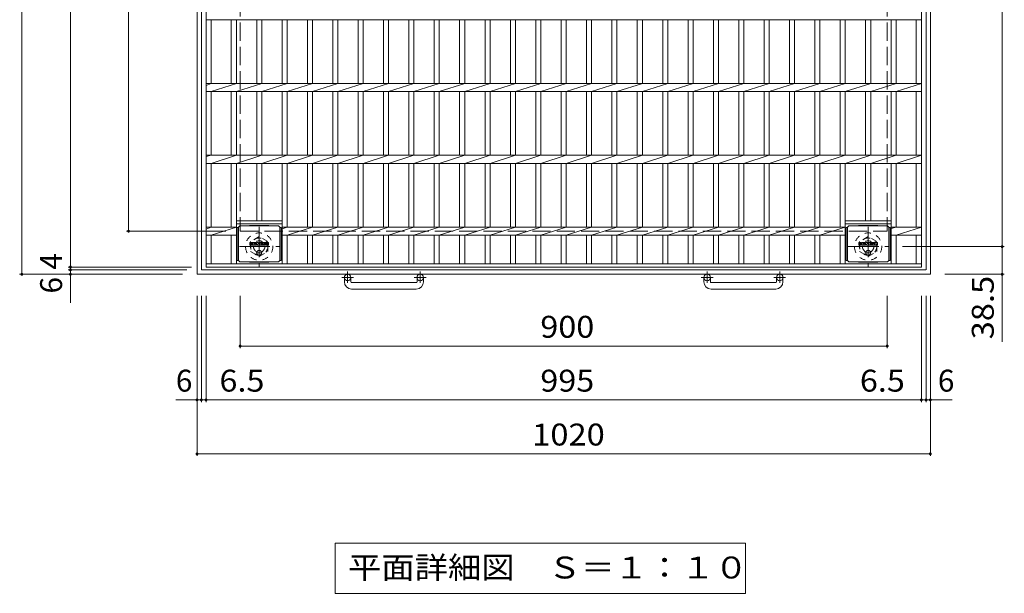
# Model space of a CAD drawing. Units: millimetres. Extents: x -1621 to 2340, y -1944 to 1872.
# Drawn here: x -1582 to -212, y 203 to 1001 of the extents above; entities that cross this region are included whole.
import ezdxf

# ---------------------------------------------------------------- set-up
doc = ezdxf.new("R2010")
doc.units = ezdxf.units.MM
doc.header["$LTSCALE"] = 10
for name, pattern in [('JWW_CENTER1', [6.773333, 4.233333, -0.846667, 0.846667, -0.846667]), ('JWW_DASHED1', [1.693333, 0.846667, -0.846667]), ('JWW_DASHED3', [3.386667, 2.54, -0.846667])]:
    doc.linetypes.add(name, pattern=pattern)
for name, color, linetype in [('C-1', 7, 'Continuous'), ('C-2', 7, 'Continuous'), ('C-4', 7, 'Continuous'), ('C-5', 7, 'Continuous'), ('C-9', 7, 'Continuous'), ('C-F', 7, 'Continuous')]:
    doc.layers.add(name, color=color, linetype=linetype)
doc.styles.add('ＭＳ ゴシック', font='txt', dxfattribs={"height": 1})

msp = doc.modelspace()

# ---------------------------------------------------------------- linework, layer by layer
at = {"layer": 'C-1', "color": 2, "linetype": 'Continuous', "lineweight": 9}
for p, q in [((-1335.1, 646.8), (-1335.1, 1666.8)), ((-1329.1, 652.8), (-1329.1, 1660.8)), ((-321.1, 652.8), (-321.1, 1660.8)), ((-315.1, 646.8), (-315.1, 1666.8)), ((-315.1, 646.8), (-1335.1, 646.8)), ((-321.3, 652.8), (-1329.1, 652.8)), ((-1130.1, 636.2), (-1130.1, 642.3)), ((-1121.1, 636.2), (-1121.1, 642.3)), ((-1120.1, 635.2), (-1030.1, 635.2)), ((-1029.1, 636.2), (-1029.1, 642.3)), ((-1020.1, 636.2), (-1020.1, 642.3)), ((-630.1, 636.2), (-630.1, 642.3)), ((-621.1, 636.2), (-621.1, 642.3)), ((-620.1, 635.2), (-530.1, 635.2)), ((-529.1, 636.2), (-529.1, 642.3)), ((-520.1, 636.2), (-520.1, 642.3)), ((-1030.1, 626.2), (-1120.1, 626.2)), ((-530.1, 626.2), (-620.1, 626.2))]:
    msp.add_line(p, q, dxfattribs=at)
at = {"layer": 'C-1', "color": 2, "linetype": 'JWW_DASHED3', "lineweight": 9}
for p, q in [((-1275.1, 1606.8), (-1275.1, 706.8)), ((-375.1, 1606.8), (-375.1, 706.8)), ((-1275.1, 706.8), (-375.1, 706.8))]:
    msp.add_line(p, q, dxfattribs=at)
at = {"layer": 'C-1', "color": 2, "linetype": 'JWW_CENTER1', "lineweight": 9}
for p, q in [((-1248.6, 712.9), (-1248.6, 657.7)), ((-401.6, 712.9), (-401.6, 657.7)), ((-1276.2, 685.3), (-1221, 685.3)), ((-429.2, 685.3), (-374, 685.3)), ((-1125.6, 650.4), (-1125.6, 634.8)), ((-1024.6, 650.4), (-1024.6, 634.8)), ((-625.6, 650.4), (-625.6, 634.8)), ((-524.6, 650.4), (-524.6, 634.8)), ((-1117.4, 642.3), (-1133.9, 642.3)), ((-1016.4, 642.3), (-1032.9, 642.3)), ((-617.4, 642.3), (-633.9, 642.3)), ((-516.4, 642.3), (-532.9, 642.3))]:
    msp.add_line(p, q, dxfattribs=at)
at = {"layer": 'C-1', "color": 2, "linetype": 'JWW_DASHED1', "lineweight": 9}
for p, q in [((-1248.6, 699.1), (-1260.6, 692.2)), ((-1236.6, 692.2), (-1248.6, 699.1)), ((-401.6, 699.1), (-413.6, 692.2)), ((-389.6, 692.2), (-401.6, 699.1)), ((-1260.6, 692.2), (-1260.6, 678.4)), ((-1236.6, 678.4), (-1236.6, 692.2)), ((-413.6, 692.2), (-413.6, 678.4)), ((-389.6, 678.4), (-389.6, 692.2)), ((-1260.6, 678.4), (-1248.6, 671.4)), ((-1248.6, 671.4), (-1236.6, 678.4)), ((-413.6, 678.4), (-401.6, 671.4)), ((-401.6, 671.4), (-389.6, 678.4))]:
    msp.add_line(p, q, dxfattribs=at)
for centre, radius in [((-1248.6, 685.3), 19), ((-401.6, 685.3), 19), ((-1248.6, 685.3), 12), ((-1248.6, 685.3), 8), ((-401.6, 685.3), 12), ((-401.6, 685.3), 8)]:
    msp.add_circle(centre, radius, dxfattribs=at)
at = {"layer": 'C-1', "color": 2, "linetype": 'Continuous', "lineweight": 9}
for centre in [(-1125.6, 642.3), (-1024.6, 642.3), (-625.6, 642.3), (-524.6, 642.3)]:
    msp.add_circle(centre, 4.5, dxfattribs=at)
for centre, radius, start, end in [((-1120.1, 636.2), 10, 180, 270), ((-1120.1, 636.2), 1, 180, 270), ((-1030.1, 636.2), 10, 270, 0), ((-1030.1, 636.2), 1, 270, 0), ((-620.1, 636.2), 10, 180, 270), ((-620.1, 636.2), 1, 180, 270), ((-530.1, 636.2), 10, 270, 0), ((-530.1, 636.2), 1, 270, 0)]:
    msp.add_arc(centre, radius, start, end, dxfattribs=at)
at = {"layer": 'C-2', "color": 3, "linetype": 'Continuous', "lineweight": 9}
for p, q in [((-1322.6, 656.8), (-1322.6, 1656.8)), ((-327.6, 1656.8), (-327.6, 656.8)), ((-1322.6, 1001.1), (-327.6, 1001.1)), ((-1315.6, 912.4), (-1315.6, 1001.1)), ((-1287.4, 912.4), (-1287.4, 1001.1)), ((-1280.4, 912.4), (-1280.4, 1001.1)), ((-1252.1, 912.4), (-1252.1, 1001.1)), ((-1245.1, 912.4), (-1245.1, 1001.1)), ((-1216.8, 912.4), (-1216.8, 1001.1)), ((-1209.8, 912.4), (-1209.8, 1001.1)), ((-1181.6, 912.4), (-1181.6, 1001.1)), ((-1174.6, 912.4), (-1174.6, 1001.1)), ((-1146.3, 912.4), (-1146.3, 1001.1)), ((-1139.3, 912.4), (-1139.3, 1001.1)), ((-1111, 912.4), (-1111, 1001.1)), ((-1104, 912.4), (-1104, 1001.1)), ((-1075.7, 912.4), (-1075.7, 1001.1)), ((-1068.7, 912.4), (-1068.7, 1001.1)), ((-1040.4, 912.4), (-1040.4, 1001.1)), ((-1033.4, 912.4), (-1033.4, 1001.1)), ((-1005.1, 912.4), (-1005.1, 1001.1)), ((-998.1, 912.4), (-998.1, 1001.1)), ((-969.8, 912.4), (-969.8, 1001.1)), ((-962.8, 912.4), (-962.8, 1001.1)), ((-934.5, 912.4), (-934.5, 1001.1)), ((-927.5, 912.4), (-927.5, 1001.1)), ((-899.2, 912.4), (-899.2, 1001.1)), ((-892.2, 912.4), (-892.2, 1001.1)), ((-863.9, 912.4), (-863.9, 1001.1)), ((-856.9, 912.4), (-856.9, 1001.1)), ((-828.6, 912.4), (-828.6, 1001.1)), ((-821.6, 912.4), (-821.6, 1001.1)), ((-793.3, 912.4), (-793.3, 1001.1)), ((-786.3, 912.4), (-786.3, 1001.1)), ((-758, 912.4), (-758, 1001.1)), ((-751, 912.4), (-751, 1001.1)), ((-722.7, 912.4), (-722.7, 1001.1)), ((-715.7, 912.4), (-715.7, 1001.1)), ((-687.4, 912.4), (-687.4, 1001.1)), ((-680.4, 912.4), (-680.4, 1001.1)), ((-652.1, 912.4), (-652.1, 1001.1)), ((-645.1, 912.4), (-645.1, 1001.1)), ((-616.8, 912.4), (-616.8, 1001.1)), ((-609.8, 912.4), (-609.8, 1001.1)), ((-581.5, 912.4), (-581.5, 1001.1)), ((-574.5, 912.4), (-574.5, 1001.1)), ((-546.2, 912.4), (-546.2, 1001.1)), ((-539.2, 912.4), (-539.2, 1001.1)), ((-510.9, 912.4), (-510.9, 1001.1)), ((-503.9, 912.4), (-503.9, 1001.1)), ((-475.6, 912.4), (-475.6, 1001.1)), ((-468.6, 912.4), (-468.6, 1001.1)), ((-440.4, 912.4), (-440.4, 1001.1)), ((-433.4, 912.4), (-433.4, 1001.1)), ((-405.1, 912.4), (-405.1, 1001.1)), ((-398.1, 912.4), (-398.1, 1001.1)), ((-369.8, 912.4), (-369.8, 1001.1)), ((-362.8, 912.4), (-362.8, 1001.1)), ((-334.6, 912.4), (-334.6, 1001.1)), ((-1322.6, 909.4), (-1315.6, 912.4)), ((-1322.6, 912.4), (-327.6, 912.4)), ((-1315.6, 901.1), (-1280.4, 912.4)), ((-1280.4, 901.1), (-1245.1, 912.4)), ((-1245.1, 901.1), (-1209.8, 912.4)), ((-1209.8, 901.1), (-1174.6, 912.4)), ((-1174.6, 901.1), (-1139.3, 912.4)), ((-1139.3, 901.1), (-1104, 912.4)), ((-1104, 901.1), (-1068.7, 912.4)), ((-1068.7, 901.1), (-1033.4, 912.4)), ((-1033.4, 901.1), (-998.1, 912.4)), ((-998.1, 901.1), (-962.8, 912.4)), ((-962.8, 901.1), (-927.5, 912.4)), ((-927.5, 901.1), (-892.2, 912.4)), ((-892.2, 901.1), (-856.9, 912.4)), ((-856.9, 901.1), (-821.6, 912.4)), ((-821.6, 901.1), (-786.3, 912.4)), ((-786.3, 901.1), (-751, 912.4)), ((-751, 901.1), (-715.7, 912.4)), ((-715.7, 901.1), (-680.4, 912.4)), ((-680.4, 901.1), (-645.1, 912.4)), ((-645.1, 901.1), (-609.8, 912.4)), ((-609.8, 901.1), (-574.5, 912.4)), ((-574.5, 901.1), (-539.2, 912.4)), ((-539.2, 901.1), (-503.9, 912.4)), ((-503.9, 901.1), (-468.6, 912.4)), ((-468.6, 901.1), (-433.4, 912.4)), ((-433.4, 901.1), (-398.1, 912.4)), ((-398.1, 901.1), (-362.8, 912.4)), ((-362.8, 901.1), (-327.6, 912.4)), ((-1322.6, 901.1), (-327.6, 901.1)), ((-1315.6, 812.4), (-1315.6, 901.1)), ((-1287.4, 812.4), (-1287.4, 901.1)), ((-1280.4, 812.4), (-1280.4, 901.1)), ((-1252.1, 812.4), (-1252.1, 901.1)), ((-1245.1, 812.4), (-1245.1, 901.1)), ((-1216.8, 812.4), (-1216.8, 901.1)), ((-1209.8, 812.4), (-1209.8, 901.1)), ((-1181.6, 812.4), (-1181.6, 901.1)), ((-1174.6, 812.4), (-1174.6, 901.1)), ((-1146.3, 812.4), (-1146.3, 901.1)), ((-1139.3, 812.4), (-1139.3, 901.1)), ((-1111, 812.4), (-1111, 901.1)), ((-1104, 812.4), (-1104, 901.1)), ((-1075.7, 812.4), (-1075.7, 901.1)), ((-1068.7, 812.4), (-1068.7, 901.1)), ((-1040.4, 812.4), (-1040.4, 901.1)), ((-1033.4, 812.4), (-1033.4, 901.1)), ((-1005.1, 812.4), (-1005.1, 901.1)), ((-998.1, 812.4), (-998.1, 901.1)), ((-969.8, 812.4), (-969.8, 901.1)), ((-962.8, 812.4), (-962.8, 901.1)), ((-934.5, 812.4), (-934.5, 901.1)), ((-927.5, 812.4), (-927.5, 901.1)), ((-899.2, 812.4), (-899.2, 901.1)), ((-892.2, 812.4), (-892.2, 901.1)), ((-863.9, 812.4), (-863.9, 901.1)), ((-856.9, 812.4), (-856.9, 901.1)), ((-828.6, 812.4), (-828.6, 901.1)), ((-821.6, 812.4), (-821.6, 901.1)), ((-793.3, 812.4), (-793.3, 901.1)), ((-786.3, 812.4), (-786.3, 901.1)), ((-758, 812.4), (-758, 901.1)), ((-751, 812.4), (-751, 901.1)), ((-722.7, 812.4), (-722.7, 901.1)), ((-715.7, 812.4), (-715.7, 901.1)), ((-687.4, 812.4), (-687.4, 901.1)), ((-680.4, 812.4), (-680.4, 901.1)), ((-652.1, 812.4), (-652.1, 901.1)), ((-645.1, 812.4), (-645.1, 901.1)), ((-616.8, 812.4), (-616.8, 901.1)), ((-609.8, 812.4), (-609.8, 901.1)), ((-581.5, 812.4), (-581.5, 901.1)), ((-574.5, 812.4), (-574.5, 901.1)), ((-546.2, 812.4), (-546.2, 901.1)), ((-539.2, 812.4), (-539.2, 901.1)), ((-510.9, 812.4), (-510.9, 901.1)), ((-503.9, 812.4), (-503.9, 901.1)), ((-475.6, 812.4), (-475.6, 901.1)), ((-468.6, 812.4), (-468.6, 901.1)), ((-440.4, 812.4), (-440.4, 901.1)), ((-433.4, 812.4), (-433.4, 901.1)), ((-405.1, 812.4), (-405.1, 901.1)), ((-398.1, 812.4), (-398.1, 901.1)), ((-369.8, 812.4), (-369.8, 901.1)), ((-362.8, 812.4), (-362.8, 901.1)), ((-334.6, 812.4), (-334.6, 901.1)), ((-1322.6, 810.8), (-1315.6, 812.4)), ((-1322.6, 812.4), (-327.6, 812.4)), ((-1315.6, 801.1), (-1280.4, 812.4)), ((-1280.4, 801.1), (-1245.1, 812.4)), ((-1245.1, 801.1), (-1209.8, 812.4)), ((-1209.8, 801.1), (-1174.6, 812.4)), ((-1174.6, 801.1), (-1139.3, 812.4)), ((-1139.3, 801.1), (-1104, 812.4)), ((-1104, 801.1), (-1068.7, 812.4)), ((-1068.7, 801.1), (-1033.4, 812.4)), ((-1033.4, 801.1), (-998.1, 812.4)), ((-998.1, 801.1), (-962.8, 812.4)), ((-962.8, 801.1), (-927.5, 812.4)), ((-927.5, 801.1), (-892.2, 812.4)), ((-892.2, 801.1), (-856.9, 812.4)), ((-856.9, 801.1), (-821.6, 812.4)), ((-821.6, 801.1), (-786.3, 812.4)), ((-786.3, 801.1), (-751, 812.4)), ((-751, 801.1), (-715.7, 812.4)), ((-715.7, 801.1), (-680.4, 812.4)), ((-680.4, 801.1), (-645.1, 812.4)), ((-645.1, 801.1), (-609.8, 812.4)), ((-609.8, 801.1), (-574.5, 812.4)), ((-574.5, 801.1), (-539.2, 812.4)), ((-539.2, 801.1), (-503.9, 812.4)), ((-503.9, 801.1), (-468.6, 812.4)), ((-468.6, 801.1), (-433.4, 812.4)), ((-433.4, 801.1), (-398.1, 812.4)), ((-398.1, 801.1), (-362.8, 812.4)), ((-362.8, 801.1), (-327.6, 812.4)), ((-1322.6, 801.1), (-327.6, 801.1)), ((-1315.6, 712.4), (-1315.6, 801.1)), ((-1287.4, 712.4), (-1287.4, 801.1)), ((-1280.4, 661.3), (-1280.4, 801.1)), ((-1252.1, 721.3), (-1252.1, 801.1)), ((-1245.1, 721.3), (-1245.1, 801.1)), ((-1216.8, 661.3), (-1216.8, 801.1)), ((-1209.8, 712.4), (-1209.8, 801.1)), ((-1181.6, 712.4), (-1181.6, 801.1)), ((-1174.6, 712.4), (-1174.6, 801.1)), ((-1146.3, 712.4), (-1146.3, 801.1)), ((-1139.3, 712.4), (-1139.3, 801.1)), ((-1111, 712.4), (-1111, 801.1)), ((-1104, 712.4), (-1104, 801.1)), ((-1075.7, 712.4), (-1075.7, 801.1)), ((-1068.7, 712.4), (-1068.7, 801.1)), ((-1040.4, 712.4), (-1040.4, 801.1)), ((-1033.4, 712.4), (-1033.4, 801.1)), ((-1005.1, 712.4), (-1005.1, 801.1)), ((-998.1, 712.4), (-998.1, 801.1)), ((-969.8, 712.4), (-969.8, 801.1)), ((-962.8, 712.4), (-962.8, 801.1)), ((-934.5, 712.4), (-934.5, 801.1)), ((-927.5, 712.4), (-927.5, 801.1)), ((-899.2, 712.4), (-899.2, 801.1)), ((-892.2, 712.4), (-892.2, 801.1)), ((-863.9, 712.4), (-863.9, 801.1)), ((-856.9, 712.4), (-856.9, 801.1)), ((-828.6, 712.4), (-828.6, 801.1)), ((-821.6, 712.4), (-821.6, 801.1)), ((-793.3, 712.4), (-793.3, 801.1)), ((-786.3, 712.4), (-786.3, 801.1)), ((-758, 712.4), (-758, 801.1)), ((-751, 712.4), (-751, 801.1)), ((-722.7, 712.4), (-722.7, 801.1)), ((-715.7, 712.4), (-715.7, 801.1)), ((-687.4, 712.4), (-687.4, 801.1)), ((-680.4, 712.4), (-680.4, 801.1)), ((-652.1, 712.4), (-652.1, 801.1)), ((-645.1, 712.4), (-645.1, 801.1)), ((-616.8, 712.4), (-616.8, 801.1)), ((-609.8, 712.4), (-609.8, 801.1)), ((-581.5, 712.4), (-581.5, 801.1)), ((-574.5, 712.4), (-574.5, 801.1)), ((-546.2, 712.4), (-546.2, 801.1)), ((-539.2, 712.4), (-539.2, 801.1)), ((-510.9, 712.4), (-510.9, 801.1)), ((-503.9, 712.4), (-503.9, 801.1)), ((-475.6, 712.4), (-475.6, 801.1)), ((-468.6, 712.4), (-468.6, 801.1)), ((-440.4, 712.4), (-440.4, 801.1)), ((-433.4, 661.3), (-433.4, 801.1)), ((-405.1, 721.3), (-405.1, 801.1)), ((-398.1, 721.3), (-398.1, 801.1)), ((-369.8, 661.3), (-369.8, 801.1)), ((-362.8, 712.4), (-362.8, 801.1)), ((-334.6, 712.4), (-334.6, 801.1)), ((-1322.6, 709.4), (-1315.6, 712.4)), ((-1322.6, 712.4), (-1280.4, 712.4)), ((-1315.6, 701.1), (-1280.4, 712.4)), ((-1216.8, 721.3), (-1280.4, 721.3)), ((-1216.8, 716.8), (-1280.4, 716.8)), ((-1216.8, 710.2), (-1209.8, 712.4)), ((-1216.8, 712.4), (-433.4, 712.4)), ((-1209.8, 701.1), (-1174.6, 712.4)), ((-1174.6, 701.1), (-1139.3, 712.4)), ((-1139.3, 701.1), (-1104, 712.4)), ((-1104, 701.1), (-1068.7, 712.4)), ((-1068.7, 701.1), (-1033.4, 712.4)), ((-1033.4, 701.1), (-998.1, 712.4)), ((-998.1, 701.1), (-962.8, 712.4)), ((-962.8, 701.1), (-927.5, 712.4)), ((-927.5, 701.1), (-892.2, 712.4)), ((-892.2, 701.1), (-856.9, 712.4)), ((-856.9, 701.1), (-821.6, 712.4)), ((-821.6, 701.1), (-786.3, 712.4)), ((-786.3, 701.1), (-751, 712.4)), ((-751, 701.1), (-715.7, 712.4)), ((-715.7, 701.1), (-680.4, 712.4)), ((-680.4, 701.1), (-645.1, 712.4)), ((-645.1, 701.1), (-609.8, 712.4)), ((-609.8, 701.1), (-574.5, 712.4)), ((-574.5, 701.1), (-539.2, 712.4)), ((-539.2, 701.1), (-503.9, 712.4)), ((-503.9, 701.1), (-468.6, 712.4)), ((-468.6, 701.1), (-433.4, 712.4)), ((-369.8, 721.3), (-433.4, 721.3)), ((-369.8, 716.8), (-433.4, 716.8)), ((-369.8, 712.4), (-327.6, 712.4)), ((-369.8, 710.6), (-362.8, 712.4)), ((-362.8, 701.1), (-327.6, 712.4)), ((-1322.6, 701.1), (-1280.4, 701.1)), ((-1315.6, 661.3), (-1315.6, 701.1)), ((-1287.4, 661.3), (-1287.4, 701.1)), ((-1216.8, 701.1), (-433.4, 701.1)), ((-1209.8, 661.3), (-1209.8, 701.1)), ((-1181.6, 661.3), (-1181.6, 701.1)), ((-1174.6, 661.3), (-1174.6, 701.1)), ((-1146.3, 661.3), (-1146.3, 701.1)), ((-1139.3, 661.3), (-1139.3, 701.1)), ((-1111, 661.3), (-1111, 701.1)), ((-1104, 661.3), (-1104, 701.1)), ((-1075.7, 661.3), (-1075.7, 701.1)), ((-1068.7, 661.3), (-1068.7, 701.1)), ((-1040.4, 661.3), (-1040.4, 701.1)), ((-1033.4, 661.3), (-1033.4, 701.1)), ((-1005.1, 661.3), (-1005.1, 701.1)), ((-998.1, 661.3), (-998.1, 701.1)), ((-969.8, 661.3), (-969.8, 701.1)), ((-962.8, 661.3), (-962.8, 701.1)), ((-934.5, 661.3), (-934.5, 701.1)), ((-927.5, 661.3), (-927.5, 701.1)), ((-899.2, 661.3), (-899.2, 701.1)), ((-892.2, 661.3), (-892.2, 701.1)), ((-863.9, 661.3), (-863.9, 701.1)), ((-856.9, 661.3), (-856.9, 701.1)), ((-828.6, 661.3), (-828.6, 701.1)), ((-821.6, 661.3), (-821.6, 701.1)), ((-793.3, 661.3), (-793.3, 701.1)), ((-786.3, 661.3), (-786.3, 701.1)), ((-758, 661.3), (-758, 701.1)), ((-751, 661.3), (-751, 701.1)), ((-722.7, 661.3), (-722.7, 701.1)), ((-715.7, 661.3), (-715.7, 701.1)), ((-687.4, 661.3), (-687.4, 701.1)), ((-680.4, 661.3), (-680.4, 701.1)), ((-652.1, 661.3), (-652.1, 701.1)), ((-645.1, 661.3), (-645.1, 701.1)), ((-616.8, 661.3), (-616.8, 701.1)), ((-609.8, 661.3), (-609.8, 701.1)), ((-581.5, 661.3), (-581.5, 701.1)), ((-574.5, 661.3), (-574.5, 701.1)), ((-546.2, 661.3), (-546.2, 701.1)), ((-539.2, 661.3), (-539.2, 701.1)), ((-510.9, 661.3), (-510.9, 701.1)), ((-503.9, 661.3), (-503.9, 701.1)), ((-475.6, 661.3), (-475.6, 701.1)), ((-468.6, 661.3), (-468.6, 701.1)), ((-440.4, 661.3), (-440.4, 701.1)), ((-433.4, 701.1), (-433.4, 701.1)), ((-369.8, 701.1), (-327.6, 701.1)), ((-362.8, 661.3), (-362.8, 701.1)), ((-334.6, 661.3), (-334.6, 701.1)), ((-327.6, 661.3), (-1322.6, 661.3)), ((-327.6, 656.8), (-1322.6, 656.8))]:
    msp.add_line(p, q, dxfattribs=at)
at = {"layer": 'C-4', "color": 7, "linetype": 'Continuous', "lineweight": 9}
for p, q in [((-1578.8, 646.8), (-1578.8, 1666.8)), ((-1511.2, 1656.8), (-1511.2, 656.8)), ((-215.2, 1628.3), (-215.2, 685.3)), ((-1430.4, 706.8), (-1430.4, 1606.8)), ((-1433.4, 706.8), (-1295.1, 706.8)), ((-212.2, 685.3), (-354, 685.3)), ((-215.2, 685.3), (-215.2, 552.5)), ((-1581.8, 646.8), (-1355.1, 646.8)), ((-1514.2, 656.8), (-1342.6, 656.8)), ((-1514.2, 652.8), (-1349.1, 652.8)), ((-1511.2, 656.8), (-1511.2, 652.8)), ((-1511.2, 652.8), (-1511.2, 607.1)), ((-212.2, 646.8), (-295.1, 646.8)), ((-1335.1, 393.8), (-1335.1, 616.8)), ((-1329.1, 468.8), (-1329.1, 616.8)), ((-1322.6, 468.8), (-1322.6, 616.8)), ((-1275.1, 543.8), (-1275.1, 616.8)), ((-375.1, 543.8), (-375.1, 616.8)), ((-327.6, 468.8), (-327.6, 616.8)), ((-321.1, 468.8), (-321.1, 616.8)), ((-315.1, 393.8), (-315.1, 616.8)), ((-1275.1, 546.8), (-375.1, 546.8)), ((-1364.6, 471.8), (-1329.1, 471.8)), ((-1329.1, 471.8), (-1322.6, 471.8)), ((-1322.6, 471.8), (-327.6, 471.8)), ((-327.6, 471.8), (-321.1, 471.8)), ((-321.1, 471.8), (-284.7, 471.8)), ((-1335.1, 396.8), (-315.1, 396.8))]:
    msp.add_line(p, q, dxfattribs=at)
at = {"layer": 'C-4', "color": 7, "linetype": 'Continuous', "lineweight": 9, "const_width": 2}
for points in [[(-1429.4, 706.8, 0.414214), (-1430.4, 707.8, 0.414214), (-1431.4, 706.8, 0.414214), (-1430.4, 705.8, 0.414214)], [(-214.2, 685.3, 0.414214), (-215.2, 686.3, 0.414214), (-216.2, 685.3, 0.414214), (-215.2, 684.3, 0.414214)], [(-1510.2, 656.8, 0.414214), (-1511.2, 657.8, 0.414214), (-1512.2, 656.8, 0.414214), (-1511.2, 655.8, 0.414214)], [(-1577.8, 646.8, 0.414214), (-1578.8, 647.8, 0.414214), (-1579.8, 646.8, 0.414214), (-1578.8, 645.8, 0.414214)], [(-1510.2, 652.8, 0.414214), (-1511.2, 653.8, 0.414214), (-1512.2, 652.8, 0.414214), (-1511.2, 651.8, 0.414214)], [(-1510.2, 646.8, 0.414214), (-1511.2, 647.8, 0.414214), (-1512.2, 646.8, 0.414214), (-1511.2, 645.8, 0.414214)], [(-214.2, 646.8, 0.414214), (-215.2, 647.8, 0.414214), (-216.2, 646.8, 0.414214), (-215.2, 645.8, 0.414214)], [(-1274.1, 546.8, 0.414214), (-1275.1, 547.8, 0.414214), (-1276.1, 546.8, 0.414214), (-1275.1, 545.8, 0.414214)], [(-374.1, 546.8, 0.414214), (-375.1, 547.8, 0.414214), (-376.1, 546.8, 0.414214), (-375.1, 545.8, 0.414214)], [(-1334.1, 471.8, 0.414214), (-1335.1, 472.8, 0.414214), (-1336.1, 471.8, 0.414214), (-1335.1, 470.8, 0.414214)], [(-1328.1, 471.8, 0.414214), (-1329.1, 472.8, 0.414214), (-1330.1, 471.8, 0.414214), (-1329.1, 470.8, 0.414214)], [(-1321.6, 471.8, 0.414214), (-1322.6, 472.8, 0.414214), (-1323.6, 471.8, 0.414214), (-1322.6, 470.8, 0.414214)], [(-326.6, 471.8, 0.414214), (-327.6, 472.8, 0.414214), (-328.6, 471.8, 0.414214), (-327.6, 470.8, 0.414214)], [(-320.1, 471.8, 0.414214), (-321.1, 472.8, 0.414214), (-322.1, 471.8, 0.414214), (-321.1, 470.8, 0.414214)], [(-314.1, 471.8, 0.414214), (-315.1, 472.8, 0.414214), (-316.1, 471.8, 0.414214), (-315.1, 470.8, 0.414214)], [(-1334.1, 396.8, 0.414214), (-1335.1, 397.8, 0.414214), (-1336.1, 396.8, 0.414214), (-1335.1, 395.8, 0.414214)], [(-314.1, 396.8, 0.414214), (-315.1, 397.8, 0.414214), (-316.1, 396.8, 0.414214), (-315.1, 395.8, 0.414214)]]:
    msp.add_lwpolyline(points, format="xyb", close=True, dxfattribs=at)
at = {"layer": 'C-5', "color": 7, "linetype": 'Continuous', "lineweight": 9}
for p, q in [((-1143.1, 272.6), (-572.1, 272.6)), ((-1143.1, 272.6), (-1143.1, 202.6)), ((-572.1, 272.6), (-572.1, 202.6)), ((-1143.1, 202.6), (-572.1, 202.6))]:
    msp.add_line(p, q, dxfattribs=at)
at = {"layer": 'C-9', "color": 2, "linetype": 'Continuous', "lineweight": 9}
for p, q in [((-1277.4, 712.1), (-1275.4, 714.1)), ((-1275.4, 714.1), (-1261.9, 714.7)), ((-1275.4, 714.1), (-1221.9, 714.1)), ((-1235.3, 714.7), (-1261.9, 714.7)), ((-1221.9, 714.1), (-1235.3, 714.7)), ((-1219.9, 712.1), (-1221.9, 714.1)), ((-430.4, 712.1), (-428.4, 714.1)), ((-428.4, 714.1), (-414.9, 714.7)), ((-428.4, 714.1), (-374.9, 714.1)), ((-388.3, 714.7), (-414.9, 714.7)), ((-374.9, 714.1), (-388.3, 714.7)), ((-372.9, 712.1), (-374.9, 714.1)), ((-1277.4, 712), (-1279.2, 712)), ((-1279.2, 712), (-1279.2, 666.1)), ((-1277.4, 666.1), (-1277.4, 712.1)), ((-1219.9, 666.1), (-1219.9, 712.1)), ((-1219.9, 712), (-1218.1, 712)), ((-1218.1, 712), (-1218.1, 666.1)), ((-430.4, 712), (-432.2, 712)), ((-432.2, 712), (-432.2, 666.1)), ((-430.4, 666.1), (-430.4, 712.1)), ((-372.9, 666.1), (-372.9, 712.1)), ((-372.9, 712), (-371.1, 712)), ((-371.1, 712), (-371.1, 666.1)), ((-1277.4, 666.1), (-1279.2, 666.1)), ((-1277.4, 666.1), (-1275.4, 664.1)), ((-1275.4, 664.1), (-1261.9, 663.4)), ((-1275.4, 664.1), (-1221.9, 664.1)), ((-1235.3, 663.4), (-1261.9, 663.4)), ((-1221.9, 664.1), (-1235.3, 663.4)), ((-1219.9, 666.1), (-1221.9, 664.1)), ((-1219.9, 666.1), (-1218.1, 666.1)), ((-430.4, 666.1), (-432.2, 666.1)), ((-430.4, 666.1), (-428.4, 664.1)), ((-428.4, 664.1), (-414.9, 663.4)), ((-428.4, 664.1), (-374.9, 664.1)), ((-388.3, 663.4), (-414.9, 663.4)), ((-374.9, 664.1), (-388.3, 663.4)), ((-372.9, 666.1), (-374.9, 664.1)), ((-372.9, 666.1), (-371.1, 666.1))]:
    msp.add_line(p, q, dxfattribs=at)
at = {"layer": 'C-9', "color": 2, "linetype": 'JWW_CENTER1', "lineweight": 9}
for p, q in [((-1244.3, 676.6), (-1253, 676.6)), ((-1248.6, 680.3), (-1248.6, 672.9)), ((-397.3, 676.6), (-406, 676.6)), ((-401.6, 680.3), (-401.6, 672.9))]:
    msp.add_line(p, q, dxfattribs=at)
at = {"layer": 'C-9', "color": 2, "linetype": 'Continuous', "lineweight": 9}
for centre in [(-1248.6, 676.6), (-401.6, 676.6)]:
    msp.add_circle(centre, 3.5, dxfattribs=at)
at = {"layer": 'C-F', "color": 7, "linetype": 'Continuous', "lineweight": 9}
for p, q in [((-1261.6, 687.5), (-1261.6, 690.8)), ((-1259.9, 691), (-1261.5, 691)), ((-1261.5, 687.3), (-1259.9, 687.3)), ((-1259.8, 690.8), (-1259.8, 689.9)), ((-1259.8, 687.5), (-1259.8, 688.6)), ((-1259.3, 690.8), (-1259.3, 689.9)), ((-1259.3, 687.5), (-1259.3, 688.6)), ((-1257.8, 691), (-1259.1, 691)), ((-1259.1, 687.3), (-1257.8, 687.3)), ((-1257.6, 690.8), (-1257.6, 690)), ((-1257.6, 687.5), (-1257.6, 688.4)), ((-1257, 687.5), (-1257, 690.5)), ((-1255.4, 687.3), (-1256.8, 687.3)), ((-1253.6, 691), (-1256.4, 691)), ((-1255.3, 689.2), (-1255.3, 689.7)), ((-1255.3, 687.5), (-1255.3, 687.9)), ((-1254.8, 689.1), (-1255.2, 689.1)), ((-1254.8, 689.2), (-1254.8, 689.7)), ((-1254.8, 687.5), (-1254.8, 687.9)), ((-1254.6, 687.3), (-1253.3, 687.3)), ((-1253.1, 687.5), (-1253.1, 690.5)), ((-1252.4, 690.8), (-1252.4, 687.5)), ((-1252.3, 691), (-1250.6, 691)), ((-1251.3, 687.3), (-1252.3, 687.3)), ((-1251.1, 687.5), (-1251.1, 688.4)), ((-1250.6, 687.4), (-1250.9, 688.4)), ((-1248.6, 687.3), (-1250.5, 687.3)), ((-1250.4, 690.9), (-1250, 689.4)), ((-1249.8, 690.8), (-1249.8, 689.4)), ((-1249.6, 691), (-1248.6, 691)), ((-1248.5, 690.8), (-1248.5, 687.5)), ((-1247.9, 687.5), (-1247.9, 690.8)), ((-1247.8, 691), (-1244.8, 691)), ((-1247.8, 687.3), (-1244.8, 687.3)), ((-1244.8, 690), (-1245.9, 690)), ((-1244.8, 689.5), (-1245.9, 689.5)), ((-1244.8, 688.7), (-1245.9, 688.7)), ((-1244.8, 688.3), (-1245.9, 688.3)), ((-1244.6, 690.1), (-1244.6, 690.8)), ((-1244.6, 688.9), (-1244.6, 689.4)), ((-1244.6, 687.5), (-1244.6, 688.2)), ((-1244.1, 688.3), (-1244.1, 687.8)), ((-1244, 688.5), (-1242.6, 688.5)), ((-1240.6, 691), (-1243.7, 691)), ((-1242.1, 688.8), (-1243.7, 688.8)), ((-1240.5, 687.3), (-1243.6, 687.3)), ((-1242.4, 689.6), (-1242.4, 690)), ((-1242.4, 688.3), (-1242.4, 688.2)), ((-1242.3, 689.5), (-1240.5, 689.5)), ((-1241.9, 690), (-1241.9, 690)), ((-1241.9, 688.6), (-1241.9, 688.2)), ((-1241.8, 689.8), (-1240.1, 689.8)), ((-1240.1, 690.5), (-1240.1, 689.8)), ((-1239.6, 687.8), (-1239.6, 690.5)), ((-1236.1, 691), (-1239.1, 691)), ((-1236.1, 687.3), (-1239.1, 687.3)), ((-1237.9, 688.6), (-1237.9, 689.7)), ((-1237.3, 688.6), (-1237.3, 689.7)), ((-1235.6, 690.5), (-1235.6, 687.8)), ((-414.6, 687.5), (-414.6, 690.8)), ((-412.9, 691), (-414.5, 691)), ((-414.5, 687.3), (-412.9, 687.3)), ((-412.8, 690.8), (-412.8, 689.9)), ((-412.8, 687.5), (-412.8, 688.6)), ((-412.3, 690.8), (-412.3, 689.9)), ((-412.3, 687.5), (-412.3, 688.6)), ((-410.8, 691), (-412.1, 691)), ((-412.1, 687.3), (-410.8, 687.3)), ((-410.6, 690.8), (-410.6, 690)), ((-410.6, 687.5), (-410.6, 688.4)), ((-410, 687.5), (-410, 690.5)), ((-408.4, 687.3), (-409.8, 687.3)), ((-406.6, 691), (-409.4, 691)), ((-408.3, 689.2), (-408.3, 689.7)), ((-408.3, 687.5), (-408.3, 687.9)), ((-407.8, 689.1), (-408.2, 689.1)), ((-407.8, 689.2), (-407.8, 689.7)), ((-407.8, 687.5), (-407.8, 687.9)), ((-407.6, 687.3), (-406.3, 687.3)), ((-406.1, 687.5), (-406.1, 690.5)), ((-405.4, 690.8), (-405.4, 687.5)), ((-405.3, 691), (-403.6, 691)), ((-404.3, 687.3), (-405.3, 687.3)), ((-404.1, 687.5), (-404.1, 688.4)), ((-403.6, 687.4), (-403.9, 688.4)), ((-401.6, 687.3), (-403.5, 687.3)), ((-403.4, 690.9), (-403, 689.4)), ((-402.8, 690.8), (-402.8, 689.4)), ((-402.6, 691), (-401.6, 691)), ((-401.5, 690.8), (-401.5, 687.5)), ((-400.9, 687.5), (-400.9, 690.8)), ((-400.8, 691), (-397.8, 691)), ((-400.8, 687.3), (-397.8, 687.3)), ((-397.8, 690), (-398.9, 690)), ((-397.8, 689.5), (-398.9, 689.5)), ((-397.8, 688.7), (-398.9, 688.7)), ((-397.8, 688.3), (-398.9, 688.3)), ((-397.6, 690.1), (-397.6, 690.8)), ((-397.6, 688.9), (-397.6, 689.4)), ((-397.6, 687.5), (-397.6, 688.2)), ((-397.1, 688.3), (-397.1, 687.8)), ((-397, 688.5), (-395.6, 688.5)), ((-393.6, 691), (-396.7, 691)), ((-395.1, 688.8), (-396.7, 688.8)), ((-393.5, 687.3), (-396.6, 687.3)), ((-395.5, 689.6), (-395.5, 690)), ((-395.4, 688.3), (-395.4, 688.2)), ((-395.3, 689.5), (-393.5, 689.5)), ((-394.9, 690), (-394.9, 690)), ((-394.9, 688.6), (-394.9, 688.2)), ((-394.8, 689.8), (-393.1, 689.8)), ((-393.1, 690.5), (-393.1, 689.8)), ((-392.6, 687.8), (-392.6, 690.5)), ((-389.1, 691), (-392.1, 691)), ((-389.1, 687.3), (-392.1, 687.3)), ((-390.9, 688.6), (-390.9, 689.7)), ((-390.3, 688.6), (-390.3, 689.7)), ((-388.6, 690.5), (-388.6, 687.8))]:
    msp.add_line(p, q, dxfattribs=at)
for centre, radius, start, end in [((-1261.5, 690.8), 0.157, 90, 180), ((-1261.5, 687.5), 0.157, 180, 270), ((-1259.9, 690.8), 0.157, 0, 90), ((-1259.9, 687.5), 0.157, 270, 0), ((-1259.5, 689.9), 0.251, 180, 0), ((-1259.5, 688.6), 0.249, 0, 180), ((-1259.1, 690.8), 0.157, 90, 180), ((-1259.1, 687.5), 0.157, 180, 270), ((-1258.7, 689.2), 0.0878, 97.3317, 266.5718), ((-1259, 691.6), 2.26, 277.3317, 299.4207), ((-1258.8, 687.5), 1.64, 53.7199, 86.5718), ((-1258.1, 690), 0.524, 299.4207, 0), ((-1257.8, 690.8), 0.157, 0, 90), ((-1258.1, 688.4), 0.524, 0, 53.7199), ((-1257.8, 687.5), 0.157, 270, 0), ((-1256.4, 690.5), 0.524, 90, 180), ((-1256.8, 687.5), 0.157, 180, 270), ((-1255.4, 687.5), 0.157, 270, 0), ((-1255, 689.7), 0.255, 0, 180), ((-1255.2, 689.2), 0.0524, 180, 270), ((-1255, 687.9), 0.255, 0, 180), ((-1254.8, 689.2), 0.0524, 270, 0), ((-1254.6, 687.5), 0.157, 180, 270), ((-1253.6, 690.5), 0.524, 0, 90), ((-1253.3, 687.5), 0.157, 270, 0), ((-1252.3, 690.8), 0.157, 90, 180), ((-1252.3, 687.5), 0.157, 180, 270), ((-1251.3, 687.5), 0.157, 270, 0), ((-1251, 688.4), 0.101, 16.4888, 180), ((-1250.6, 690.8), 0.157, 17.7564, 90), ((-1250.5, 687.5), 0.157, 196.4888, 270), ((-1249.9, 689.4), 0.0827, 197.7564, 0), ((-1249.6, 690.8), 0.157, 90, 180), ((-1248.6, 690.8), 0.157, 0, 90), ((-1248.6, 687.5), 0.157, 270, 0), ((-1247.8, 690.8), 0.157, 90, 180), ((-1247.8, 687.5), 0.157, 180, 270), ((-1245.9, 689.8), 0.22, 90, 270), ((-1245.9, 688.5), 0.214, 90, 270), ((-1244.8, 690.8), 0.157, 0, 90), ((-1244.8, 690.1), 0.157, 270, 0), ((-1244.8, 689.4), 0.157, 0, 90), ((-1244.8, 688.9), 0.157, 270, 0), ((-1244.8, 688.2), 0.157, 0, 90), ((-1244.8, 687.5), 0.157, 270, 0), ((-1241.7, 689.9), 2.38, 157.1011, 202.8989), ((-1244, 688.3), 0.157, 90, 180), ((-1243.6, 687.8), 0.524, 180, 270), ((-1243.7, 690.7), 0.262, 90, 157.1011), ((-1243.7, 689.1), 0.262, 202.8989, 270), ((-1242.6, 688.3), 0.157, 0, 90), ((-1242.2, 690), 0.259, 0, 180), ((-1242.3, 689.6), 0.157, 180, 270), ((-1242.2, 688.2), 0.25, 180, 0), ((-1242.1, 688.6), 0.157, 0, 90), ((-1241.8, 690), 0.157, 180, 270), ((-1240.6, 690.5), 0.524, 0, 90), ((-1240.5, 689.2), 0.262, 22.908, 90), ((-1240.5, 687.6), 0.262, 270, 337.092), ((-1242.5, 688.4), 2.37, 337.092, 22.908), ((-1239.1, 690.5), 0.524, 90, 180), ((-1239.1, 687.8), 0.524, 180, 270), ((-1237.6, 689.7), 0.321, 0, 180), ((-1237.6, 688.6), 0.321, 180, 0), ((-1236.1, 690.5), 0.524, 0, 90), ((-1236.1, 687.8), 0.524, 270, 0), ((-414.5, 690.8), 0.157, 90, 180), ((-414.5, 687.5), 0.157, 180, 270), ((-412.9, 690.8), 0.157, 0, 90), ((-412.9, 687.5), 0.157, 270, 0), ((-412.5, 689.9), 0.251, 180, 0), ((-412.5, 688.6), 0.249, 0, 180), ((-412.1, 690.8), 0.157, 90, 180), ((-412.1, 687.5), 0.157, 180, 270), ((-411.7, 689.2), 0.0878, 97.3317, 266.5718), ((-412, 691.6), 2.26, 277.3317, 299.4207), ((-411.8, 687.5), 1.64, 53.7199, 86.5718), ((-411.1, 690), 0.524, 299.4207, 0), ((-410.8, 690.8), 0.157, 0, 90), ((-411.1, 688.4), 0.524, 0, 53.7199), ((-410.8, 687.5), 0.157, 270, 0), ((-409.4, 690.5), 0.524, 90, 180), ((-409.8, 687.5), 0.157, 180, 270), ((-408.4, 687.5), 0.157, 270, 0), ((-408, 689.7), 0.255, 0, 180), ((-408.2, 689.2), 0.0524, 180, 270), ((-408, 687.9), 0.255, 0, 180), ((-407.8, 689.2), 0.0524, 270, 0), ((-407.6, 687.5), 0.157, 180, 270), ((-406.6, 690.5), 0.524, 0, 90), ((-406.3, 687.5), 0.157, 270, 0), ((-405.3, 690.8), 0.157, 90, 180), ((-405.3, 687.5), 0.157, 180, 270), ((-404.3, 687.5), 0.157, 270, 0), ((-404, 688.4), 0.101, 16.4888, 180), ((-403.6, 690.8), 0.157, 17.7564, 90), ((-403.5, 687.5), 0.157, 196.4888, 270), ((-402.9, 689.4), 0.0827, 197.7564, 0), ((-402.6, 690.8), 0.157, 90, 180), ((-401.6, 690.8), 0.157, 0, 90), ((-401.6, 687.5), 0.157, 270, 0), ((-400.8, 690.8), 0.157, 90, 180), ((-400.8, 687.5), 0.157, 180, 270), ((-398.9, 689.8), 0.22, 90, 270), ((-398.9, 688.5), 0.214, 90, 270), ((-397.8, 690.8), 0.157, 0, 90), ((-397.8, 690.1), 0.157, 270, 0), ((-397.8, 689.4), 0.157, 0, 90), ((-397.8, 688.9), 0.157, 270, 0), ((-397.8, 688.2), 0.157, 0, 90), ((-397.8, 687.5), 0.157, 270, 0), ((-394.7, 689.9), 2.38, 157.1011, 202.8989), ((-397, 688.3), 0.157, 90, 180), ((-396.6, 687.8), 0.524, 180, 270), ((-396.7, 690.7), 0.262, 90, 157.1011), ((-396.7, 689.1), 0.262, 202.8989, 270), ((-395.6, 688.3), 0.157, 0, 90), ((-395.2, 690), 0.259, 0, 180), ((-395.3, 689.6), 0.157, 180, 270), ((-395.2, 688.2), 0.25, 180, 0), ((-395.1, 688.6), 0.157, 0, 90), ((-394.8, 690), 0.157, 180, 270), ((-393.6, 690.5), 0.524, 0, 90), ((-393.5, 689.2), 0.262, 22.908, 90), ((-393.5, 687.6), 0.262, 270, 337.092), ((-395.5, 688.4), 2.37, 337.092, 22.908), ((-392.1, 690.5), 0.524, 90, 180), ((-392.1, 687.8), 0.524, 180, 270), ((-390.6, 689.7), 0.321, 0, 180), ((-390.6, 688.6), 0.321, 180, 0), ((-389.1, 690.5), 0.524, 0, 90), ((-389.1, 687.8), 0.524, 270, 0)]:
    msp.add_arc(centre, radius, start, end, dxfattribs=at)

# ---------------------------------------------------------------- texts
at = {"layer": 'C-4', "color": 2, "linetype": 'Continuous', "lineweight": 211, "style": 'ＭＳ ゴシック'}
for s, p in [('4', (-1522.8, 653.1)), ('6', (-1522.8, 619.9))]:
    msp.add_text(s, height=30.5, rotation=90, dxfattribs=at).set_placement(p)
at = {"layer": 'C-4', "color": 2, "linetype": 'Continuous', "lineweight": 211, "style": 'ＭＳ ゴシック', "width": 1.09375}
msp.add_text('38.5', height=30.48, rotation=90, dxfattribs=at).set_placement((-226.9, 556.2))
at = {"layer": 'C-4', "color": 2, "linetype": 'Continuous', "lineweight": 0, "style": 'ＭＳ ゴシック'}
for s, width, p in [('900', 1.083333, (-857.6, 558.4)), ('6.5', 1.083333, (-1303.9, 483.4)), ('995', 1.083333, (-857.6, 483.4)), ('6.5', 1.083333, (-413.1, 483.4)), ('1020', 1.09375, (-868.9, 408.4))]:
    msp.add_text(s, height=30.48, dxfattribs=dict(at, width=width)).set_placement(p)
for p in [(-1364.6, 483.4), (-304.7, 483.4)]:
    msp.add_text('6', height=30.5, dxfattribs=at).set_placement(p)
at = {"layer": 'C-5', "color": 2, "linetype": 'Continuous', "lineweight": 9, "style": 'ＭＳ ゴシック', "width": 1.114583}
msp.add_text('平面詳細図\u3000Ｓ＝１：１０', height=30.48, dxfattribs=at).set_placement((-1125.1, 223.3))

doc.saveas('drawing.dxf')
